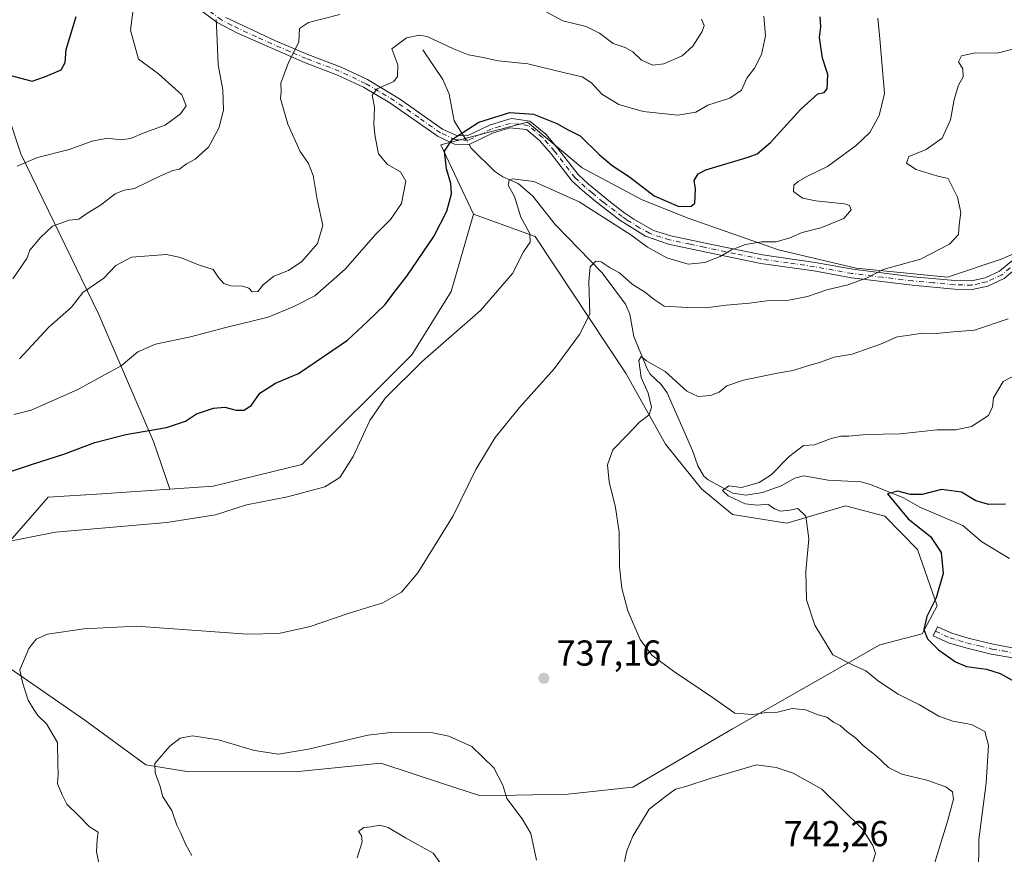
# Model space of a CAD drawing. Units: metres. Extents: x 628001 to 631458, y 4724989 to 4727367.
# Drawn here: x 629417 to 629691, y 4726425 to 4726657 of the extents above; entities that cross this region are included whole.
import ezdxf

# ---------------------------------------------------------------- set-up
doc = ezdxf.new("R2010")
doc.units = ezdxf.units.M
doc.header["$MEASUREMENT"] = 0
doc.linetypes.add('DGN Style 4', pattern=[2.6384748266838614, 1.318413404963828, -0.6592067024819142, 0.001648016756204785, -0.6592067024819142])
for name, color, linetype, lineweight in [('Arbolado forestal CxS', 92, 'Continuous', 0), ('Camino Cxs', 7, 'Continuous', 0), ('Camino eje', 30, 'DGN Style 4', 13), ('Corriente natural lineal', 142, 'Continuous', 13), ('Corriente natural lineal oculto', 9, 'DGN Style 4', 13), ('Cultivos herbáceos CxS', 92, 'Continuous', 0), ('Curva de nivel maestra', 30, 'Continuous', 30), ('Curva de nivel normal', 30, 'Continuous', 0), ('Núcleo urbano CxS', 7, 'Continuous', 0), ('Punto de cota en terreno', 7, 'Continuous', 0), ('Rótulo de punto de cota en terreno', 7, 'Continuous', 0)]:
    doc.layers.add(name, color=color, linetype=linetype, lineweight=lineweight)
doc.styles.add('Style-Arial', font='txt')

# ---------------------------------------------------------------- blocks, each defined once
blk = doc.blocks.new('*U15')
at = {"layer": 'Arbolado forestal CxS', "color": 92, "linetype": 'Continuous', "lineweight": 0}
for points in [[(629405.7300000006, 4726654.328000001, 778.7361999999994), (629417.1601, 4726620.037900001, 771.2565999999933), (629438.7501999997, 4726575.5878, 758.8188999999985), (629453.9901000002, 4726540.027799999, 749.5341000000044), (629458.5735999999, 4726526.7356, 747.0187000000006), (629439.6200000001, 4726525.447699999, 747.0715999999958), (629424.7216999996, 4726524.514699999, 747.375), (629414.6996999999, 4726513.054099999, 745.4609999999958)], [(629403.2440999999, 4726484.403100001, 742.215200000006), (629434.9276999999, 4726462.456300001, 737.5481000000001), (629451.9244999997, 4726450.021299999, 735.4146000000038), (629463.8554999996, 4726448.111300001, 734.4747000000062), (629494.3415000001, 4726448.188300001, 734.6132000000072), (629517.3086999999, 4726450.4981, 734.1946999999927), (629534.5050999997, 4726444.861099999, 733.6227000000072), (629544.9885, 4726441.424900001, 733.9502000000067), (629569.3285999997, 4726441.9027, 737.485799999995), (629587.4647000004, 4726443.812700001, 739.0513000000064), (629615.1458999999, 4726460.0485, 735.9121000000015), (629656.1904999996, 4726483.446900001, 727.526199999993), (629667.9064999997, 4726486.536900001, 725.4801000000007), (629672.1467000004, 4726494.271700001, 725.2734999999958), (629666.6550000003, 4726509.9977, 726.2516000000034), (629657.5229000002, 4726519.275699999, 726.9131000000052), (629646.6460999995, 4726522.125700001, 727.7351000000053), (629644.7402999997, 4726521.5601, 728.0436999999947), (629630.2789000003, 4726517.2687, 730.2094999999972), (629615.1469000002, 4726519.7379, 730.9973000000027), (629606.5560999997, 4726526.900900001, 731.570000000007), (629596.5343000004, 4726539.3167, 733.7209000000004), (629585.5576999999, 4726558.8947, 736.9124000000012), (629560.2642999999, 4726597.0963, 744.5114999999934), (629543.0824999996, 4726603.304500001, 748.2176999999938), (629534.0003000004, 4726622.578000001, 750.777900000001), (629558.1303000003, 4726628.927999999, 749.7663000000031), (629573.3704000004, 4726616.2279, 748.1260000000038), (629589.8804000001, 4726607.337900001, 749.3668999999937), (629602.5804000003, 4726602.257900001, 749.0728999999993), (629627.9804999996, 4726593.367900001, 744.5292999999947), (629649.5705000004, 4726588.287900001, 741.4235000000045), (629674.9705999997, 4726585.7479, 738.5390000000043), (629690.2106, 4726590.8279, 736.9020000000019), (629715.6106000004, 4726602.257900001, 733.656099999993)]]:
    blk.add_polyline3d(points, dxfattribs=at)
blk = doc.blocks.new('5PATER')
at = {"layer": 'Núcleo urbano CxS', "linetype": 'Continuous', "lineweight": 0}
h = blk.add_hatch(color=51, dxfattribs=at)
edge = h.paths.add_edge_path()
edge.add_ellipse((0, 0), major_axis=(-0.1095731443231308, -0.1110710700762829), ratio=0.9994222409660322, start_angle=0, end_angle=360)

msp = doc.modelspace()

# ---------------------------------------------------------------- linework, layer by layer
at = {"layer": 'Arbolado forestal CxS', "color": 92, "linetype": 'Continuous', "lineweight": 0}
for points in [[(629125.9685000004, 4726914.2127, 807.7624999999972), (629160.6195, 4726863.8784, 805.0151000000043), (629188.5596000003, 4726814.348300001, 796.9128000000055), (629205.0697, 4726786.408299999, 794.0954000000056), (629215.2296000002, 4726759.7382, 793.2713999999978), (629216.4995999997, 4726745.768200001, 793.4891000000061), (629227.9297000002, 4726722.908100001, 791.1814000000013), (629239.3596999999, 4726715.288100001, 789.6162999999942), (629259.6797000002, 4726702.588099999, 788.5372000000062), (629293.9698000001, 4726693.698100001, 785.9168000000063), (629320.6398999998, 4726684.8081, 785.2964999999967), (629333.3399, 4726677.188100001, 783.4854999999953), (629365.0899, 4726663.2181, 782.6083000000073), (629371.4398999996, 4726661.948000001, 782.4357000000019), (629386.6799999997, 4726659.408, 781.4974999999977), (629405.7300000006, 4726654.328000001, 778.7361999999994), (629417.1601, 4726620.037900001, 771.2565999999933), (629438.7501999997, 4726575.5878, 758.8188999999985), (629453.9901000002, 4726540.027799999, 749.5341000000044), (629458.5735999999, 4726526.7356, 747.0187000000006)], [(629125.9685000004, 4726914.2127, 807.7624999999972), (629160.6195, 4726863.8784, 805.0151000000043), (629188.5596000003, 4726814.348300001, 796.9128000000055), (629205.0697, 4726786.408299999, 794.0954000000056), (629215.2296000002, 4726759.7382, 793.2713999999978), (629216.4995999997, 4726745.768200001, 793.4891000000061), (629227.9297000002, 4726722.908100001, 791.1814000000013), (629239.3596999999, 4726715.288100001, 789.6162999999942), (629259.6797000002, 4726702.588099999, 788.5372000000062), (629293.9698000001, 4726693.698100001, 785.9168000000063), (629320.6398999998, 4726684.8081, 785.2964999999967), (629333.3399, 4726677.188100001, 783.4854999999953), (629365.0899, 4726663.2181, 782.6083000000073), (629371.4398999996, 4726661.948000001, 782.4357000000019), (629386.6799999997, 4726659.408, 781.4974999999977), (629405.7300000006, 4726654.328000001, 778.7361999999994), (629417.1601, 4726620.037900001, 771.2565999999933), (629438.7501999997, 4726575.5878, 758.8188999999985), (629453.9901000002, 4726540.027799999, 749.5341000000044), (629458.5735999999, 4726526.7356, 747.0187000000006)], [(629715.6106000004, 4726602.257900001, 733.656099999993), (629690.2106, 4726590.8279, 736.9020000000019), (629674.9705999997, 4726585.7479, 738.5390000000043), (629649.5705000004, 4726588.287900001, 741.4235000000045), (629627.9804999996, 4726593.367900001, 744.5292999999947), (629602.5804000003, 4726602.257900001, 749.0728999999993), (629589.8804000001, 4726607.337900001, 749.3668999999937), (629573.3704000004, 4726616.2279, 748.1260000000038), (629558.1303000003, 4726628.927999999, 749.7663000000031), (629534.0003000004, 4726622.578000001, 750.777900000001), (629543.0824999996, 4726603.304500001, 748.2176999999938), (629536.8781000003, 4726581.8157, 747.1484000000055), (629525.9008999999, 4726564.1479, 746.3246000000072), (629495.3561000006, 4726533.587300001, 746.7565000000033), (629470.6699000001, 4726527.557499999, 746.7407999999997), (629458.5735999999, 4726526.7356, 747.0187000000006), (629453.9901000002, 4726540.027799999, 749.5341000000044), (629438.7501999997, 4726575.5878, 758.8188999999985), (629417.1601, 4726620.037900001, 771.2565999999933), (629405.7300000006, 4726654.328000001, 778.7361999999994)], [(629715.6106000004, 4726602.257900001, 733.656099999993), (629690.2106, 4726590.8279, 736.9020000000019), (629674.9705999997, 4726585.7479, 738.5390000000043), (629649.5705000004, 4726588.287900001, 741.4235000000045), (629627.9804999996, 4726593.367900001, 744.5292999999947), (629602.5804000003, 4726602.257900001, 749.0728999999993), (629589.8804000001, 4726607.337900001, 749.3668999999937), (629573.3704000004, 4726616.2279, 748.1260000000038), (629558.1303000003, 4726628.927999999, 749.7663000000031), (629534.0003000004, 4726622.578000001, 750.777900000001), (629543.0824999996, 4726603.304500001, 748.2176999999938)], [(629715.6106000004, 4726602.257900001, 733.656099999993), (629690.2106, 4726590.8279, 736.9020000000019), (629674.9705999997, 4726585.7479, 738.5390000000043), (629649.5705000004, 4726588.287900001, 741.4235000000045), (629627.9804999996, 4726593.367900001, 744.5292999999947), (629602.5804000003, 4726602.257900001, 749.0728999999993), (629589.8804000001, 4726607.337900001, 749.3668999999937), (629573.3704000004, 4726616.2279, 748.1260000000038), (629558.1303000003, 4726628.927999999, 749.7663000000031), (629534.0003000004, 4726622.578000001, 750.777900000001), (629543.0824999996, 4726603.304500001, 748.2176999999938)], [(629403.2440999999, 4726484.403100001, 742.215200000006), (629434.9276999999, 4726462.456300001, 737.5481000000001), (629451.9244999997, 4726450.021299999, 735.4146000000038), (629463.8554999996, 4726448.111300001, 734.4747000000062), (629494.3415000001, 4726448.188300001, 734.6132000000072), (629517.3086999999, 4726450.4981, 734.1946999999927), (629534.5050999997, 4726444.861099999, 733.6227000000072), (629544.9885, 4726441.424900001, 733.9502000000067), (629569.3285999997, 4726441.9027, 737.485799999995), (629587.4647000004, 4726443.812700001, 739.0513000000064), (629615.1458999999, 4726460.0485, 735.9121000000015), (629656.1904999996, 4726483.446900001, 727.526199999993), (629667.9064999997, 4726486.536900001, 725.4801000000007), (629672.1467000004, 4726494.271700001, 725.2734999999958), (629666.6550000003, 4726509.9977, 726.2516000000034), (629657.5229000002, 4726519.275699999, 726.9131000000052), (629646.6460999995, 4726522.125700001, 727.7351000000053), (629644.7402999997, 4726521.5601, 728.0436999999947), (629630.2789000003, 4726517.2687, 730.2094999999972), (629615.1469000002, 4726519.7379, 730.9973000000027), (629606.5560999997, 4726526.900900001, 731.570000000007), (629596.5343000004, 4726539.3167, 733.7209000000004), (629585.5576999999, 4726558.8947, 736.9124000000012), (629560.2642999999, 4726597.0963, 744.5114999999934), (629543.0824999996, 4726603.304500001, 748.2176999999938)], [(629543.0824999996, 4726603.304500001, 748.2176999999938), (629536.8781000003, 4726581.8157, 747.1484000000055), (629525.9008999999, 4726564.1479, 746.3246000000072), (629495.3561000006, 4726533.587300001, 746.7565000000033), (629470.6699000001, 4726527.557499999, 746.7407999999997), (629458.5735999999, 4726526.7356, 747.0187000000006)], [(629458.5735999999, 4726526.7356, 747.0187000000006), (629439.6200000001, 4726525.447699999, 747.0715999999958), (629424.7216999996, 4726524.514699999, 747.375), (629414.6996999999, 4726513.054099999, 745.4609999999958)]]:
    msp.add_polyline3d(points, dxfattribs=at)
at = {"layer": 'Camino Cxs', "color": 7, "linetype": 'Continuous', "lineweight": 0}
for points in [[(629695.4200999998, 4726589.2501, 739.5718000000053), (629690.7901, 4726585.380100001, 739.4428000000045), (629686.2600999996, 4726583.290100001, 738.5108999999939), (629681.9001000002, 4726582.350099999, 738.7090999999928), (629676.9101, 4726582.440099999, 738.8016000000061), (629665.2001, 4726583.5001, 740.9401000000071), (629648.3000999996, 4726585.5801, 742.8125), (629637.8101000005, 4726587.4901, 744.1367000000029), (629623.0701000001, 4726589.5601, 747.607799999998), (629605.6101000002, 4726593.220100001, 749.8475000000036), (629597.3201000001, 4726594.950099999, 749.8390999999974), (629590.9600999998, 4726597.1601, 749.436400000006), (629583.8000999996, 4726601.620100001, 749.950800000006), (629577.2200999996, 4726606.690099999, 749.958700000003), (629573.3901000004, 4726609.890100001, 750.481899999999), (629570.5701000001, 4726612.520099999, 750.5146999999997), (629564.7001, 4726620.0701, 752.0227000000014), (629561.4801000003, 4726623.780099999, 751.7992999999989), (629557.8000999996, 4726626.8301, 753.1937999999938), (629553.2001, 4726627.270099999, 753.5972000000039), (629548.4101, 4726625.8301, 754.6489000000003), (629541.8601000002, 4726622.640100001, 751.6582999999956), (629537.7600999996, 4726622.780099999, 750.8833000000013), (629533.2701000003, 4726624.9001, 753.9616999999998), (629519.7701000003, 4726634.290100001, 759.0926999999938), (629512.4801000003, 4726638.590100001, 760.6067999999942), (629505.2801000001, 4726642.0101, 762.9416999999958), (629496.0800999999, 4726645.4801, 765.7853999999934), (629477.4200999998, 4726653.6801, 768.8540999999968), (629471.7701000003, 4726656.6501, 770.0945000000065), (629463.1501000002, 4726663.140100001, 771.6272000000026)], [(629695.4200999998, 4726589.2501, 739.5718000000053), (629690.7901, 4726585.380100001, 739.4428000000045), (629686.2600999996, 4726583.290100001, 738.5108999999939), (629681.9001000002, 4726582.350099999, 738.7090999999928), (629676.9101, 4726582.440099999, 738.8016000000061), (629665.2001, 4726583.5001, 740.9401000000071), (629648.3000999996, 4726585.5801, 742.8125), (629637.8101000005, 4726587.4901, 744.1367000000029), (629623.0701000001, 4726589.5601, 747.607799999998), (629605.6101000002, 4726593.220100001, 749.8475000000036), (629597.3201000001, 4726594.950099999, 749.8390999999974), (629590.9600999998, 4726597.1601, 749.436400000006), (629583.8000999996, 4726601.620100001, 749.950800000006), (629577.2200999996, 4726606.690099999, 749.958700000003), (629573.3901000004, 4726609.890100001, 750.481899999999), (629570.5701000001, 4726612.520099999, 750.5146999999997), (629564.7001, 4726620.0701, 752.0227000000014), (629561.4801000003, 4726623.780099999, 751.7992999999989), (629557.8000999996, 4726626.8301, 753.1937999999938), (629553.2001, 4726627.270099999, 753.5972000000039), (629548.4101, 4726625.8301, 754.6489000000003), (629541.8601000002, 4726622.640100001, 751.6582999999956), (629537.7600999996, 4726622.780099999, 750.8833000000013), (629533.2701000003, 4726624.9001, 753.9616999999998), (629519.7701000003, 4726634.290100001, 759.0926999999938), (629512.4801000003, 4726638.590100001, 760.6067999999942), (629505.2801000001, 4726642.0101, 762.9416999999958), (629496.0800999999, 4726645.4801, 765.7853999999934), (629477.4200999998, 4726653.6801, 768.8540999999968), (629471.7701000003, 4726656.6501, 770.0945000000065), (629463.1501000002, 4726663.140100001, 771.6272000000026)], [(629474.1201, 4726658.050100001, 769.8421999999993), (629487.9600999998, 4726651.5601, 769.5749999999972), (629497.0301000001, 4726647.700099999, 765.8254000000015), (629506.2200999996, 4726644.2301, 764.0096999999951), (629513.6101000002, 4726640.720100001, 762.0666999999958), (629522.5000999998, 4726635.4101, 759.7024999999995), (629534.4801000003, 4726626.9901, 754.5420000000014), (629538.3400999998, 4726625.170100001, 752.6992000000029), (629541.3501000004, 4726625.0701, 752.6027000000031), (629547.5301000001, 4726628.0801, 753.505999999994), (629552.9501, 4726629.720100001, 754.1180000000023), (629553.7901, 4726629.870100001, 754.1640999999945), (629558.7600999996, 4726629.1601, 753.6606000000029), (629563.1700999998, 4726625.5101, 751.7084999999935), (629566.5601000005, 4726621.600099999, 752.046100000007), (629572.2200999996, 4726614.3201, 750.1247000000003), (629574.9901000002, 4726611.690099999, 750.7963000000018), (629581.1901000004, 4726606.620100001, 750.5025000000023), (629585.1801000005, 4726603.610099999, 750.6100000000006), (629587.6601, 4726601.860099999, 749.9667999999947), (629593.2001, 4726598.790100001, 749.8891000000004), (629597.9600999998, 4726597.280099999, 748.6171999999933), (629608.9501, 4726594.9801, 749.3953000000038), (629623.4801000003, 4726591.9301, 747.1508000000031), (629638.1901000004, 4726589.860099999, 745.4850000000006), (629648.6601, 4726587.970100001, 742.5598999999929), (629665.4501, 4726585.890100001, 740.9873999999982), (629677.0401, 4726584.850099999, 739.2737000000053), (629681.6700999998, 4726584.7601, 738.9066000000021), (629685.4901000002, 4726585.590100001, 738.308999999994), (629689.4901000002, 4726587.440099999, 738.0154999999941), (629693.7500999998, 4726590.9901, 737.9882000000072)], [(629474.1201, 4726658.050100001, 769.8421999999993), (629487.9600999998, 4726651.5601, 769.5749999999972), (629497.0301000001, 4726647.700099999, 765.8254000000015), (629506.2200999996, 4726644.2301, 764.0096999999951), (629513.6101000002, 4726640.720100001, 762.0666999999958), (629522.5000999998, 4726635.4101, 759.7024999999995), (629534.4801000003, 4726626.9901, 754.5420000000014), (629538.3400999998, 4726625.170100001, 752.6992000000029), (629541.3501000004, 4726625.0701, 752.6027000000031), (629547.5301000001, 4726628.0801, 753.505999999994), (629552.9501, 4726629.720100001, 754.1180000000023), (629553.7901, 4726629.870100001, 754.1640999999945), (629558.7600999996, 4726629.1601, 753.6606000000029), (629563.1700999998, 4726625.5101, 751.7084999999935), (629566.5601000005, 4726621.600099999, 752.046100000007), (629572.2200999996, 4726614.3201, 750.1247000000003), (629574.9901000002, 4726611.690099999, 750.7963000000018), (629581.1901000004, 4726606.620100001, 750.5025000000023), (629585.1801000005, 4726603.610099999, 750.6100000000006), (629587.6601, 4726601.860099999, 749.9667999999947), (629593.2001, 4726598.790100001, 749.8891000000004), (629597.9600999998, 4726597.280099999, 748.6171999999933), (629608.9501, 4726594.9801, 749.3953000000038), (629623.4801000003, 4726591.9301, 747.1508000000031), (629638.1901000004, 4726589.860099999, 745.4850000000006), (629648.6601, 4726587.970100001, 742.5598999999929), (629665.4501, 4726585.890100001, 740.9873999999982), (629677.0401, 4726584.850099999, 739.2737000000053), (629681.6700999998, 4726584.7601, 738.9066000000021), (629685.4901000002, 4726585.590100001, 738.308999999994), (629689.4901000002, 4726587.440099999, 738.0154999999941), (629693.7500999998, 4726590.9901, 737.9882000000072)], [(629693.1501000002, 4726479.870100001, 726.5268000000069), (629687.1700999998, 4726480.890100001, 727.5206000000035), (629680.0500999996, 4726482.630100001, 728.1996999999974), (629675.2301000003, 4726484.040100001, 729.591499999995), (629671.0301000001, 4726485.940099999, 729.288400000005), (629672.1801000005, 4726488.4801, 726.8450000000012), (629676.2001, 4726486.6601, 727.4275999999954), (629680.7701000003, 4726485.3301, 726.8384999999981), (629687.7301000003, 4726483.620100001, 725.901199999993), (629695.0201000003, 4726482.2401, 723.9176000000007)], [(629693.1501000002, 4726479.870100001, 726.5268000000069), (629687.1700999998, 4726480.890100001, 727.5206000000035), (629680.0500999996, 4726482.630100001, 728.1996999999974), (629675.2301000003, 4726484.040100001, 729.591499999995), (629671.0301000001, 4726485.940099999, 729.288400000005), (629672.1801000005, 4726488.4801, 726.8450000000012), (629676.2001, 4726486.6601, 727.4275999999954), (629680.7701000003, 4726485.3301, 726.8384999999981), (629687.7301000003, 4726483.620100001, 725.901199999993), (629695.0201000003, 4726482.2401, 723.9176000000007)]]:
    msp.add_polyline3d(points, dxfattribs=at)
at = {"layer": 'Camino eje', "color": 30, "linetype": 'DGN Style 4', "lineweight": 13}
for points in [[(629692.4550999999, 4726588.345100001, 738.5486999999994), (629690.1401000004, 4726586.4101, 738.6741999999941), (629687.8750999998, 4726585.3651, 738.1181000000071), (629685.8750999998, 4726584.440099999, 738.3796000000002), (629683.9650999998, 4726584.0251, 738.6254999999946), (629681.7851, 4726583.5551, 738.755999999994), (629679.2901, 4726583.600099999, 738.8703999999999), (629676.9751000004, 4726583.645099999, 739.0228999999963), (629671.1201, 4726584.175100001, 739.9709000000004), (629665.3251, 4726584.6951, 740.9631999999983), (629656.9301000005, 4726585.735099999, 742.3127999999998), (629648.4801000003, 4726586.7751, 742.3929999999964), (629643.2351000002, 4726587.7301, 742.9983000000066), (629638.0000999998, 4726588.675100001, 744.7991000000038), (629630.6451000003, 4726589.710100001, 746.3478999999934), (629623.2751000002, 4726590.745100001, 747.3660999999993), (629616.0100999996, 4726592.270099999, 747.7587000000058), (629607.2801000001, 4726594.100099999, 749.6377999999969), (629603.4101, 4726594.9101, 749.4348999999929), (629597.6401000004, 4726596.1151, 749.2149999999965), (629595.2600999996, 4726596.870100001, 749.116399999999), (629592.0800999999, 4726597.975099999, 749.4744000000064), (629589.3101000005, 4726599.5101, 749.9918999999937), (629585.7301000003, 4726601.7401, 749.9165999999968), (629584.4901000002, 4726602.6151, 749.8853999999993), (629582.4951, 4726604.120100001, 750.1266999999935), (629579.2050999999, 4726606.655099999, 750.1616999999969), (629576.1051000003, 4726609.190099999, 750.5703000000068), (629574.1901000004, 4726610.790100001, 750.4698000000063), (629572.2751000002, 4726612.575099999, 749.2399000000005), (629571.3951000003, 4726613.420100001, 750.1587000000001), (629565.6300999997, 4726620.835100001, 751.8508000000003), (629562.3251, 4726624.645099999, 751.1781000000047), (629558.2801000001, 4726627.995100001, 752.9526000000043), (629555.7950999998, 4726628.350099999, 753.4385000000038), (629553.2851, 4726628.532500001, 753.7143000000069), (629550.3651000002, 4726627.675100001, 753.4235000000045), (629547.9700999996, 4726626.9551, 753.6731000000001), (629541.6051000003, 4726623.8551, 752.1019999999991), (629538.0500999996, 4726623.975099999, 751.8230999999942), (629533.8750999998, 4726625.9451, 754.1869000000006), (629527.8850999996, 4726630.155099999, 756.2115000000049), (629521.1350999996, 4726634.850099999, 759.2486999999965), (629516.6901000004, 4726637.505100001, 759.2479000000022), (629513.0450999998, 4726639.655099999, 761.2908000000026), (629505.7500999998, 4726643.120100001, 763.185500000007), (629496.5551000005, 4726646.590100001, 765.7005000000064), (629492.0201000003, 4726648.520099999, 766.6594999999944), (629482.6901000004, 4726652.620100001, 769.6716000000015), (629475.7701000003, 4726655.8651, 769.2991999999941), (629472.9451000001, 4726657.350099999, 769.3413), (629468.5500999996, 4726660.565099999, 772.5117000000029)], [(629671.6151000002, 4726487.232100001, 727.1015999999945), (629675.7150999998, 4726485.350099999, 728.3944999999949), (629678.1250999998, 4726484.645099999, 728.2252000000008), (629680.4101, 4726483.9801, 727.5074000000022), (629683.8901000004, 4726483.1251, 726.5293999999994), (629687.4501, 4726482.255100001, 725.6300000000047), (629690.4401000004, 4726481.745100001, 725.4611000000006), (629694.0850999998, 4726481.0551, 724.9896000000008)]]:
    msp.add_polyline3d(points, dxfattribs=at)
at = {"layer": 'Corriente natural lineal', "color": 142, "linetype": 'Continuous', "lineweight": 13}
for points in [[(629529, 4726649, 754.1570000000065), (629534.5350000003, 4726640.807, 752.1399999999995), (629536.3206000002, 4726636.717499999, 751.340400000001), (629537.7284000004, 4726629.296, 750.652700000006), (629540.3481999999, 4726625.103399999, 750.1416999999929)], [(629541.8810000002, 4726622.6503, 749.7839999999997), (629542.4759999998, 4726621.698000001, 749.6083000000073), (629549.0513000004, 4726615.180299999, 747.5625), (629551.2849000003, 4726613.7108, 746.6944999999978), (629555.4769000001, 4726611.8552, 745.5699000000022), (629559.6207999998, 4726608.3247, 744.3791999999958), (629565.7670999998, 4726600.3882, 742.6643999999943), (629578.8974000001, 4726586.957599999, 740.0234999999958), (629585.3842000002, 4726578.214500001, 737.5191000000051), (629586.5946000004, 4726575.495100001, 737.0942000000068), (629587.6823000005, 4726569.2709, 736.6230999999971), (629591.3779999996, 4726560.228, 735.6762000000017), (629592.2297, 4726558.7565, 735.2467000000034), (629595.3065999999, 4726555.899499999, 734.7893999999943), (629596.9868000001, 4726553.601399999, 734.3473999999987), (629604.0267000003, 4726537.493799999, 732.1371999999974), (629605.5296999998, 4726533.211999999, 731.6092999999966), (629607.2281, 4726530.401799999, 731.3108999999968), (629608.4148000004, 4726529.346799999, 731.2899000000034), (629615.2594999997, 4726525.628500001, 730.709400000007), (629618.9672999998, 4726525.0635, 730.233600000007), (629623.5543999998, 4726525.791999999, 729.795100000003), (629628.7050999999, 4726527.690500001, 729.0835999999982), (629632.4972000001, 4726529.833900001, 729.0105999999942), (629635.0109999999, 4726530.459799999, 728.7550000000047), (629641.7395000001, 4726529.295399999, 727.6833999999944), (629650.8941000003, 4726528.774599999, 726.7565999999933), (629653.5596000003, 4726528.0908, 726.4119000000064), (629662.7273000004, 4726524.334600001, 725.5011999999988), (629667.3059, 4726521.7148, 724.4643000000069), (629679.2813999997, 4726516.6505, 722.3916999999929), (629684.5571, 4726512.0952, 721.6668000000063), (629692.2523999996, 4726507.4529, 720.2290000000066)]]:
    msp.add_polyline3d(points, dxfattribs=at)
at = {"layer": 'Corriente natural lineal oculto', "color": 9, "linetype": 'DGN Style 4', "lineweight": 13, "extrusion": (0.06503244975459209, -0.1040782244412335, 0.9924406801799677), "elevation": -450253.7261594494, "flags": 128}
msp.add_lwpolyline([(3038537.999487404, 3647172.176983973), (3038537.999487404, 3647169.262344247)], dxfattribs=at)
at = {"layer": 'Cultivos herbáceos CxS', "color": 92, "linetype": 'Continuous', "lineweight": 0}
for points in [[(629414.6996999999, 4726513.054099999, 745.4609999999958), (629424.7216999996, 4726524.514699999, 747.375), (629439.6200000001, 4726525.447699999, 747.0715999999958), (629458.5735999999, 4726526.7356, 747.0187000000006), (629470.6699000001, 4726527.557499999, 746.7407999999997), (629495.3561000006, 4726533.587300001, 746.7565000000033), (629525.9008999999, 4726564.1479, 746.3246000000072), (629536.8781000003, 4726581.8157, 747.1484000000055), (629543.0824999996, 4726603.304500001, 748.2176999999938), (629560.2642999999, 4726597.0963, 744.5114999999934), (629585.5576999999, 4726558.8947, 736.9124000000012), (629596.5343000004, 4726539.3167, 733.7209000000004), (629606.5560999997, 4726526.900900001, 731.570000000007), (629615.1469000002, 4726519.7379, 730.9973000000027), (629630.2789000003, 4726517.2687, 730.2094999999972), (629644.7402999997, 4726521.5601, 728.0436999999947), (629646.6460999995, 4726522.125700001, 727.7351000000053), (629657.5229000002, 4726519.275699999, 726.9131000000052), (629666.6550000003, 4726509.9977, 726.2516000000034), (629672.1467000004, 4726494.271700001, 725.2734999999958), (629667.9064999997, 4726486.536900001, 725.4801000000007), (629656.1904999996, 4726483.446900001, 727.526199999993), (629615.1458999999, 4726460.0485, 735.9121000000015), (629587.4647000004, 4726443.812700001, 739.0513000000064), (629569.3285999997, 4726441.9027, 737.485799999995), (629544.9885, 4726441.424900001, 733.9502000000067), (629534.5050999997, 4726444.861099999, 733.6227000000072), (629517.3086999999, 4726450.4981, 734.1946999999927), (629494.3415000001, 4726448.188300001, 734.6132000000072), (629463.8554999996, 4726448.111300001, 734.4747000000062), (629451.9244999997, 4726450.021299999, 735.4146000000038), (629434.9276999999, 4726462.456300001, 737.5481000000001), (629403.2440999999, 4726484.403100001, 742.215200000006)], [(629403.2440999999, 4726484.403100001, 742.215200000006), (629434.9276999999, 4726462.456300001, 737.5481000000001), (629451.9244999997, 4726450.021299999, 735.4146000000038), (629463.8554999996, 4726448.111300001, 734.4747000000062), (629494.3415000001, 4726448.188300001, 734.6132000000072), (629517.3086999999, 4726450.4981, 734.1946999999927), (629534.5050999997, 4726444.861099999, 733.6227000000072), (629544.9885, 4726441.424900001, 733.9502000000067), (629569.3285999997, 4726441.9027, 737.485799999995), (629587.4647000004, 4726443.812700001, 739.0513000000064), (629615.1458999999, 4726460.0485, 735.9121000000015), (629656.1904999996, 4726483.446900001, 727.526199999993), (629667.9064999997, 4726486.536900001, 725.4801000000007), (629672.1467000004, 4726494.271700001, 725.2734999999958), (629666.6550000003, 4726509.9977, 726.2516000000034), (629657.5229000002, 4726519.275699999, 726.9131000000052), (629646.6460999995, 4726522.125700001, 727.7351000000053), (629644.7402999997, 4726521.5601, 728.0436999999947), (629630.2789000003, 4726517.2687, 730.2094999999972), (629615.1469000002, 4726519.7379, 730.9973000000027), (629606.5560999997, 4726526.900900001, 731.570000000007), (629596.5343000004, 4726539.3167, 733.7209000000004), (629585.5576999999, 4726558.8947, 736.9124000000012), (629560.2642999999, 4726597.0963, 744.5114999999934), (629543.0824999996, 4726603.304500001, 748.2176999999938)], [(629543.0824999996, 4726603.304500001, 748.2176999999938), (629536.8781000003, 4726581.8157, 747.1484000000055), (629525.9008999999, 4726564.1479, 746.3246000000072), (629495.3561000006, 4726533.587300001, 746.7565000000033), (629470.6699000001, 4726527.557499999, 746.7407999999997), (629458.5735999999, 4726526.7356, 747.0187000000006)], [(629458.5735999999, 4726526.7356, 747.0187000000006), (629439.6200000001, 4726525.447699999, 747.0715999999958), (629424.7216999996, 4726524.514699999, 747.375), (629414.6996999999, 4726513.054099999, 745.4609999999958)]]:
    msp.add_polyline3d(points, dxfattribs=at)
at = {"layer": 'Curva de nivel maestra', "color": 30, "linetype": 'Continuous', "lineweight": 30, "flags": 128}
for points, elevation in [([(629413.4199999999, 4726531.360099999), (629420.0499999998, 4726533.670100001), (629429.0700000003, 4726536.530099999), (629437.6799999997, 4726539.780099999), (629446.3799999999, 4726541.970100001), (629457.6100000005, 4726543.9001), (629462.9500000002, 4726545.7301), (629465.9600000001, 4726547.720100001), (629470.75, 4726549.3301), (629473.9100000003, 4726549.600099999), (629477.0199999996, 4726548.710100001), (629479.29, 4726548.7601), (629481.29, 4726550.120100001), (629483.6200000001, 4726553.440099999), (629487.9600000001, 4726556.2401), (629494.3799999999, 4726558.940099999), (629499.3200000003, 4726562.2601), (629508.0499999998, 4726568.200099999), (629513.6200000001, 4726573.390100001), (629518.5300000003, 4726578.170100001), (629520.9199999999, 4726581.420100001), (629524.5300000003, 4726586.0101), (629532.0599999997, 4726597.110099999), (629535.6699999999, 4726604.0801), (629536.9500000002, 4726608.920100001), (629536.8099999997, 4726611.850099999), (629535.5800000001, 4726615.9301), (629535.0199999996, 4726620.850099999), (629537.2199999997, 4726624.1601), (629544.6100000005, 4726628.920100001), (629553.2199999997, 4726631.5601), (629559.8200000003, 4726631.140100001), (629566.3200000003, 4726628.5001), (629569.4199999999, 4726626.800100001), (629572.7300000006, 4726625.110099999), (629578.0999999996, 4726619.880100001), (629581.6900000004, 4726616.850099999), (629586.5300000003, 4726613.6801), (629593.3300000001, 4726608.380100001), (629600.2699999996, 4726605.460100001), (629603.6799999997, 4726605.5601), (629604.6799999997, 4726606.3201), (629604.9000000004, 4726610.380100001), (629604.4699999997, 4726612.690099999), (629605.6100000005, 4726614.5101), (629607.7800000003, 4726615.640100001), (629619.5099999999, 4726619.1601), (629622.0599999997, 4726620.120100001), (629625.7599999999, 4726623.220100001), (629634.1299999999, 4726632.4101), (629638.8700000001, 4726636.800100001), (629640.6299999999, 4726637.140100001), (629641.4600000001, 4726638.210100001), (629641.6799999997, 4726642.1801), (629640.1799999997, 4726646.710100001), (629639.3600000005, 4726652.440099999), (629639.75, 4726655.450099999), (629639.5199999996, 4726658.1601)], 750), ([(629413.9400000004, 4726641.950099999), (629420.2400000002, 4726640.340100001), (629423.9400000004, 4726641.5701), (629428.3300000001, 4726643.440099999), (629429.4100000003, 4726645.470100001), (629429.7699999996, 4726649.1601), (629432.5499999998, 4726658.3301)], 775), ([(629691.1600000003, 4726522.600099999), (629686.5199999996, 4726522.520099999), (629682.8399999999, 4726523.5001), (629678.9000000004, 4726525.890100001), (629673.2999999998, 4726526.6601), (629667.9000000004, 4726525.300100001), (629664.7100000001, 4726525.3201), (629661.2000000002, 4726526.170100001), (629658.2800000003, 4726525.440099999), (629664.0499999998, 4726518.540100001), (629670.2599999999, 4726513.5801), (629673.2199999997, 4726509.140100001), (629673.75, 4726503.280099999), (629671.8600000005, 4726496.5601), (629669.2699999996, 4726491.3101), (629668.4199999999, 4726487.710100001), (629669.4299999997, 4726485.140100001), (629672.5300000003, 4726482.040100001), (629677.2000000002, 4726478.710100001), (629680.2699999996, 4726477.450099999), (629685.8099999997, 4726476.6601), (629689.6600000003, 4726475.5101), (629692.9500000002, 4726473.620100001)], 725)]:
    msp.add_lwpolyline(points, dxfattribs=dict(at, elevation=elevation))
at = {"layer": 'Curva de nivel normal', "color": 30, "linetype": 'Continuous', "lineweight": 0, "flags": 128}
for points, elevation in [([(629448.4699999997, 4726661.030099999), (629447.6500000004, 4726654.520099999), (629449.8799999999, 4726646.4001), (629455.4400000004, 4726642.380100001), (629461.9000000004, 4726636.4801), (629463.0899999999, 4726633.440099999), (629461.5800000001, 4726631.190099999), (629457.29, 4726628.100099999), (629451.6600000003, 4726625.9801), (629447.6100000005, 4726624.340100001), (629444.9500000002, 4726623.940099999), (629441.2800000003, 4726624.4301), (629436.9500000002, 4726623.6501), (629430.5599999997, 4726621.300100001), (629421.75, 4726619.040100001), (629416.0599999997, 4726616.6601)], 770), ([(629606.5800000001, 4726657.520099999), (629607.2400000002, 4726655.8201), (629606.7599999999, 4726654.100099999), (629604.1600000003, 4726650.050100001), (629601.1500000004, 4726647.350099999), (629596.0599999997, 4726645.100099999), (629593.0199999996, 4726644.800100001), (629589.8799999999, 4726646.140100001), (629587.4100000003, 4726648.460100001), (629585.29, 4726649.700099999), (629581.9299999997, 4726650.800100001), (629578.1600000003, 4726653.700099999), (629574.4199999999, 4726655.520099999), (629567.9600000001, 4726657.130100001), (629563.2699999996, 4726659.5701)], 760), ([(629411.7300000006, 4726511.8101), (629426.7400000002, 4726514.7601), (629457.7699999996, 4726517.4901), (629471.3200000003, 4726519.6501), (629479.9600000001, 4726522.440099999), (629491.29, 4726524.600099999), (629501.6900000004, 4726527.4101), (629505.8899999997, 4726530.030099999), (629509.5899999999, 4726535.870100001), (629514.2199999997, 4726545.9001), (629518.5099999999, 4726552.0801), (629528.8600000005, 4726562.390100001), (629545.0599999997, 4726576.4901), (629553.9400000004, 4726586.8201), (629556.9699999997, 4726592.8201), (629558.8899999997, 4726595.4901), (629558.7199999997, 4726597.920100001), (629556.2699999996, 4726602.470100001), (629554.4800000006, 4726608.200099999), (629552.7400000002, 4726611.390100001), (629553.04, 4726612.710100001), (629553.9500000002, 4726613.130100001), (629559.9199999999, 4726612.420100001), (629568.1600000003, 4726608.640100001), (629572.5, 4726606.700099999), (629586.8700000001, 4726597.540100001), (629591.5199999996, 4726594.120100001), (629596.9000000004, 4726591.110099999), (629602.8600000005, 4726589.4101), (629607.4400000004, 4726589.8201), (629611.75, 4726591.5101), (629614.8799999999, 4726593.4001), (629618.8200000003, 4726594.850099999), (629623.2000000002, 4726595.550100001), (629627.29, 4726595.620100001), (629631.1100000005, 4726596.720100001), (629634.5599999997, 4726598.210100001), (629639.7699999996, 4726599.460100001), (629646.1399999997, 4726602.110099999), (629648.1500000004, 4726604.4801), (629647.6799999997, 4726605.710100001), (629646.3099999997, 4726606.1801), (629638.3799999999, 4726606.9801), (629634.6600000003, 4726607.780099999), (629632.1799999997, 4726609.620100001), (629632.25, 4726611.3301), (629633.4400000004, 4726612.4001), (629635.8899999997, 4726613.7301), (629641.6399999997, 4726616.520099999), (629649.6399999997, 4726622.5101), (629653.3600000005, 4726626.040100001), (629655.9400000004, 4726630.710100001), (629657.4699999997, 4726636.890100001), (629656.1799999997, 4726652.090100001), (629655.5800000001, 4726657.8201)], 745), ([(629471.4800000006, 4726657.4901), (629471.6500000004, 4726653.890100001), (629472.0499999998, 4726644.8301), (629473.3499999996, 4726637.880100001), (629473.5499999998, 4726632.220100001), (629472.2000000002, 4726627.2401), (629469.3399999999, 4726621.940099999), (629465.6399999997, 4726618.600099999), (629463.2000000002, 4726617.2601), (629461.2800000003, 4726615.800100001), (629459.3700000001, 4726615.440099999), (629455.9699999997, 4726613.9801), (629448.7400000002, 4726610.390100001), (629445.8499999996, 4726609.960100001), (629443.3600000005, 4726608.950099999), (629439.2699999996, 4726605.8201), (629435.5099999999, 4726603.470100001), (629433.2599999999, 4726601.860099999), (629430.6100000005, 4726601.640100001), (629425.9500000002, 4726599.940099999), (629422.5700000003, 4726596.800100001), (629419.5999999996, 4726593.290100001), (629418.7800000003, 4726590.9901), (629414.9199999999, 4726585.3201)], 765), ([(629623.9199999999, 4726658.380100001), (629624.3799999999, 4726652.920100001), (629623.2199999997, 4726647.7601), (629621.29, 4726643.880100001), (629619.1799999997, 4726641.170100001), (629617.6500000004, 4726637.840100001), (629614.3899999997, 4726635.590100001), (629608.29, 4726633.620100001), (629604.9600000001, 4726631.670100001), (629599.9600000001, 4726630.840100001), (629590.3099999997, 4726631.840100001), (629583.5499999998, 4726633.790100001), (629578.8200000003, 4726636.690099999), (629575.9600000001, 4726639.8201), (629573.3200000003, 4726641.520099999), (629568.4600000001, 4726642.6601), (629558.1799999997, 4726645.0801), (629549.9900000002, 4726645.940099999), (629545.3499999996, 4726647.0101), (629541.7100000001, 4726647.640100001), (629537.4800000006, 4726649.300100001), (629530.2100000001, 4726652.7401), (629528.0899999999, 4726653.120100001), (629524.4199999999, 4726652.4001), (629520.3200000003, 4726649.300100001), (629521.9900000002, 4726644.880100001), (629521.9000000004, 4726641.5601), (629520.9400000004, 4726640.210100001), (629516.2599999999, 4726638.190099999), (629514.8700000001, 4726636.4301), (629515.5300000003, 4726633.030099999), (629515.3099999997, 4726628.1601), (629515.7599999999, 4726624.8201), (629516.6200000001, 4726620.0801), (629519.1500000004, 4726617.110099999), (629522.7699999996, 4726615.100099999), (629524.2100000001, 4726612.4301), (629523.0300000003, 4726606.2401), (629519.9800000006, 4726601.840100001), (629515.8700000001, 4726597.770099999), (629507.4000000004, 4726587.950099999), (629498.9100000003, 4726580.520099999), (629493.1100000005, 4726577.640100001), (629485.9600000001, 4726574.6501), (629474.2100000001, 4726571.790100001), (629464.2999999998, 4726569.140100001), (629454.6200000001, 4726567.090100001), (629449.6500000004, 4726564.940099999), (629445.04, 4726561.040100001), (629439.6100000005, 4726558.100099999), (629432.9500000002, 4726554.5001), (629419.9500000002, 4726548.7601), (629415.1299999999, 4726547.5101)], 755), ([(629505.8499999996, 4726658.860099999), (629497.1399999997, 4726656.630100001), (629494.7000000002, 4726654.940099999), (629494.4400000004, 4726651.1601), (629491.5999999996, 4726645.4901), (629489.4299999997, 4726639.7401), (629489.5599999997, 4726637.470100001), (629489.3799999999, 4726635.5001), (629491.4400000004, 4726628.3101), (629494.8600000005, 4726620.7501), (629497.1699999999, 4726617.370100001), (629498.4900000002, 4726614.020099999), (629499.6200000001, 4726607.370100001), (629501.1399999997, 4726600.1601), (629499.6500000004, 4726595.1601), (629495.3099999997, 4726590.1601), (629491.6299999999, 4726587.630100001), (629487.5300000003, 4726586.040100001), (629484.5199999996, 4726583.620100001), (629483.0999999996, 4726581.800100001), (629481.5199999996, 4726581.700099999), (629480.5599999997, 4726582.7301), (629478.8200000003, 4726583.2301), (629475.5499999998, 4726583.390100001), (629473.6200000001, 4726584.040100001), (629472.1399999997, 4726585.670100001), (629470.6299999999, 4726587.850099999), (629466.5499999998, 4726589.2301), (629461.5199999996, 4726591.2601), (629457.6100000005, 4726592.050100001), (629447.9500000002, 4726591.290100001), (629443.5999999996, 4726588.9901), (629440.2199999997, 4726585.450099999), (629434.4100000003, 4726581.530099999), (629431.2100000001, 4726577.420100001), (629424.8899999997, 4726571.850099999), (629416.7100000001, 4726562.9901)], 760), ([(629694.1600000003, 4726649.450099999), (629688.79, 4726648.110099999), (629682.7800000003, 4726648.1801), (629678.9100000003, 4726647.360099999), (629678.0499999998, 4726645.720100001), (629679.2400000002, 4726643.720100001), (629679.3099999997, 4726641.540100001), (629678.0499999998, 4726639.1601), (629676.8399999999, 4726635.1601), (629675.8200000003, 4726629.5801), (629673.4800000006, 4726624.4801), (629669.0499999998, 4726621.3301), (629664.2199999997, 4726619.360099999), (629663.5599999997, 4726617.470100001), (629666.2800000003, 4726615.700099999), (629672.3399999999, 4726613.880100001), (629675.1900000004, 4726613.220100001), (629677.7699999996, 4726608.0001), (629678.7000000002, 4726603.720100001), (629678.25, 4726600.300100001), (629678.0599999997, 4726597.610099999), (629675.5300000003, 4726594.970100001), (629667.4400000004, 4726590.800100001), (629657.0999999996, 4726587.850099999), (629652.6200000001, 4726585.540100001), (629647.29, 4726583.640100001), (629641.4100000003, 4726582.210100001), (629636.0499999998, 4726580.4001), (629630.7999999998, 4726579.3301), (629625.3600000005, 4726579.2301), (629619.8499999996, 4726578.4901), (629613.4299999997, 4726577.960100001), (629607.6200000001, 4726577.2501), (629602.5800000001, 4726577.360099999), (629596.1200000001, 4726577.6501), (629593.3200000003, 4726579.520099999), (629590.9500000002, 4726581.4801), (629587.2599999999, 4726583.800100001), (629583.6699999999, 4726586.960100001), (629581.1299999999, 4726588.380100001), (629578.5899999999, 4726590.050100001), (629577.1200000001, 4726590.220100001), (629575.5599999997, 4726588.600099999), (629575.1900000004, 4726584.5601), (629575.4299999997, 4726575.4901), (629572.5599999997, 4726569.8101), (629565.54, 4726560.210100001), (629555.8899999997, 4726549.470100001), (629549.1600000003, 4726541.1601), (629543.7699999996, 4726532.2301), (629537.4000000004, 4726519.380100001), (629527.6200000001, 4726503.4901), (629523.0199999996, 4726498.120100001), (629517.8700000001, 4726495.1501), (629508.2199999997, 4726492.190099999), (629497.5999999996, 4726488.5701), (629488.8799999999, 4726486.590100001), (629480.0999999996, 4726486.4001), (629449.2800000003, 4726488.6801), (629434.6299999999, 4726487.9101), (629424.5700000003, 4726486.4101), (629421.3600000005, 4726485.0101), (629419.3899999997, 4726482.420100001), (629416.8399999999, 4726476.530099999), (629417.5599999997, 4726472.9901), (629419.1500000004, 4726468.0701), (629420.7400000002, 4726465.4901), (629421.8300000001, 4726463.7501), (629424.2400000002, 4726461.440099999), (629427.3499999996, 4726456.2401), (629427.4100000003, 4726450.3101), (629427.5, 4726447.4001), (629427.3300000001, 4726444.780099999), (629428.6699999999, 4726441.540100001), (629429.9400000004, 4726439.140100001), (629433.2800000003, 4726435.8201), (629436.2400000002, 4726432.780099999), (629438.6399999997, 4726431.350099999), (629438.3799999999, 4726429.2601), (629438.1699999999, 4726425.870100001), (629439.0199999996, 4726421.890100001)], 740), ([(629671.4800000006, 4726422.860099999), (629675.0599999997, 4726434.620100001), (629676.6799999997, 4726440.520099999), (629676.3399999999, 4726442.5701), (629674.5599999997, 4726443.950099999), (629669.25, 4726445.8101), (629662.25, 4726447.4301), (629658.5599999997, 4726449.290100001), (629655.1699999999, 4726452.550100001), (629651.5899999999, 4726455.3201), (629649.4100000003, 4726457.600099999), (629647.0800000001, 4726459.270099999), (629645.0899999999, 4726460.9901), (629643.2800000003, 4726461.960100001), (629641.4000000004, 4726463.340100001), (629639, 4726464.0101), (629635.4699999997, 4726465.360099999), (629631.7699999996, 4726465.7601), (629627.6399999997, 4726464.720100001), (629624.5800000001, 4726464.6501), (629620.8600000005, 4726464.090100001), (629615.7699999996, 4726464.4001), (629610.1600000003, 4726468.460100001), (629598.7199999997, 4726476.100099999), (629592.7400000002, 4726480.600099999), (629589.4699999997, 4726484.940099999), (629586.0599999997, 4726492.880100001), (629584.3200000003, 4726499.210100001), (629583.7300000006, 4726505.120100001), (629583.5800000001, 4726514.780099999), (629582.6399999997, 4726521.6501), (629580.7999999998, 4726528.7601), (629580.3300000001, 4726533.540100001), (629581.8499999996, 4726537.690099999), (629585.7000000002, 4726541.600099999), (629589.2400000002, 4726545.4001), (629591.9400000004, 4726547.4801), (629592.6399999997, 4726549.550100001), (629591.6699999999, 4726553.440099999), (629589.7000000002, 4726557.880100001), (629589.0499999998, 4726562.5801), (629589.7000000002, 4726563.640100001), (629591.2400000002, 4726562.440099999), (629596.4000000004, 4726559.4901), (629602.4400000004, 4726554.030099999), (629605.6200000001, 4726552.5601), (629609, 4726552.860099999), (629611.4600000001, 4726553.7401), (629613.5599999997, 4726555.520099999), (629618.1799999997, 4726557.090100001), (629627.6200000001, 4726559.0801), (629632.0599999997, 4726559.7501), (629635.4800000006, 4726560.9101), (629639.6200000001, 4726562.120100001), (629643.4199999999, 4726563.4801), (629648.4600000001, 4726564.340100001), (629656.3399999999, 4726567.0801), (629660.9699999997, 4726569.170100001), (629663.7999999998, 4726569.520099999), (629668.0199999996, 4726570.170100001), (629671.8700000001, 4726570.0601), (629676.5899999999, 4726570.5601), (629682.5300000003, 4726571.0001), (629691.9199999999, 4726574.200099999)], 735), ([(629695.4299999997, 4726559.350099999), (629690.4600000001, 4726556.7301), (629687.7599999999, 4726552.1601), (629687.5300000003, 4726549.720100001), (629686.3600000005, 4726547.2301), (629681.6299999999, 4726544.1601), (629677.3399999999, 4726543.300100001), (629672.1600000003, 4726543.280099999), (629661.8399999999, 4726542.140100001), (629652.3200000003, 4726541.960100001), (629647.54, 4726541.540100001), (629645.2699999996, 4726541.5101), (629642.6200000001, 4726540.860099999), (629637.9600000001, 4726539.130100001), (629634.9600000001, 4726538.880100001), (629630.9600000001, 4726535.850099999), (629625.9600000001, 4726530.800100001), (629622.6200000001, 4726528.5801), (629617.7000000002, 4726527.2401), (629614.1100000005, 4726527.6501), (629612.4000000004, 4726526.4001), (629613.9100000003, 4726524.890100001), (629618.6799999997, 4726522.6801), (629622.04, 4726522.290100001), (629624.9900000002, 4726522.620100001), (629626.8300000001, 4726521.300100001), (629628.5099999999, 4726520.600099999), (629631.1100000005, 4726520.940099999), (629633.3799999999, 4726521.4001), (629635.5599999997, 4726519.2501), (629636.3700000001, 4726512.9101), (629635.5599999997, 4726503.850099999), (629635.7699999996, 4726495.960100001), (629638.0499999998, 4726488.9001), (629643.0899999999, 4726480.670100001), (629648.7300000006, 4726477.8101), (629652.2800000003, 4726476.200099999), (629655.8099999997, 4726473.3301), (629661.29, 4726469.7301), (629667.2400000002, 4726466.780099999), (629672.54, 4726463.640100001), (629676.5, 4726462.2301), (629681.6500000004, 4726461.2601), (629685.3399999999, 4726459.360099999), (629686.4000000004, 4726455.4901), (629685.7100000001, 4726444.920100001), (629683.6699999999, 4726429.290100001), (629683.6600000003, 4726419.1501)], 729.9999999999999), ([(629464.7199999997, 4726424.8101), (629463.0800000001, 4726427.8101), (629461.6799999997, 4726431.0101), (629460.5099999999, 4726433.270099999), (629459.1100000005, 4726437.340100001), (629456.6200000001, 4726441.1501), (629455.9299999997, 4726443.9801), (629454.4600000001, 4726447.8201), (629454.4500000002, 4726450.420100001), (629458.6100000005, 4726455.2601), (629461.4199999999, 4726457.470100001), (629464.8499999996, 4726458.0801), (629472.0800000001, 4726456.9801), (629482.1299999999, 4726454.0001), (629488.79, 4726453.020099999), (629497.1699999999, 4726454.450099999), (629513.6600000003, 4726458.3301), (629520.0899999999, 4726459.0601), (629531.79, 4726458.920100001), (629536.25, 4726458.0601), (629542.6600000003, 4726455.120100001), (629548.7000000002, 4726449.2601), (629551.2599999999, 4726444.360099999), (629552.3600000005, 4726440.6601), (629556.6200000001, 4726435.0001), (629559.0099999999, 4726430.9901), (629560.6600000003, 4726423.4801)], 735), ([(629621.8799999999, 4726450.0701), (629608.9100000003, 4726446.280099999), (629602.1399999997, 4726444.030099999), (629599.2999999998, 4726443.3101), (629596.4800000006, 4726441.2401), (629592, 4726437.7301), (629587.4000000004, 4726430.190099999), (629585.7599999999, 4726426.100099999), (629585.0700000003, 4726423.1801)], 740), ([(629653.9000000004, 4726422.1501), (629655, 4726425.4001), (629654.2300000006, 4726427.5601), (629651.2999999998, 4726432.130100001), (629639.9800000006, 4726443.2601), (629632, 4726447.7301), (629627.3499999996, 4726449.3201), (629621.8799999999, 4726450.0701)], 740), ([(629534.8300000001, 4726421.420100001), (629531.8300000001, 4726425.4301), (629524.2000000002, 4726429.710100001), (629519.3200000003, 4726432.5801), (629517.0599999997, 4726433.220100001), (629514.5899999999, 4726432.770099999), (629512.6100000005, 4726432.630100001), (629511.04, 4726431.530099999), (629511.9000000004, 4726430.390100001), (629512.0599999997, 4726428.620100001), (629510.7000000002, 4726424.190099999)], 729.9999999999999)]:
    msp.add_lwpolyline(points, dxfattribs=dict(at, elevation=elevation))

# ---------------------------------------------------------------- block references
at = {"layer": 'Arbolado forestal CxS', "color": 92, "linetype": 'Continuous', "lineweight": 0}
msp.add_blockref('*U15', (0, 0), dxfattribs=at)
at = {"layer": 'Punto de cota en terreno', "color": 7, "linetype": 'Continuous', "lineweight": 0, "xscale": 10, "yscale": 10, "zscale": 10}
msp.add_blockref('5PATER', (629562.6600000003, 4726474.140000001, 737.1600000000036), dxfattribs=at)

# ---------------------------------------------------------------- texts
at = {"layer": 'Rótulo de punto de cota en terreno', "color": 7, "linetype": 'Continuous', "lineweight": 0, "style": 'Style-Arial'}
for s, p in [('737,16', (629566.1878000004, 4726477.6678)), ('742,26', (629629.4096999997, 4726427.409700001))]:
    msp.add_text(s, height=7.000000000000002, dxfattribs=at).set_placement(p)

doc.saveas('drawing.dxf')
